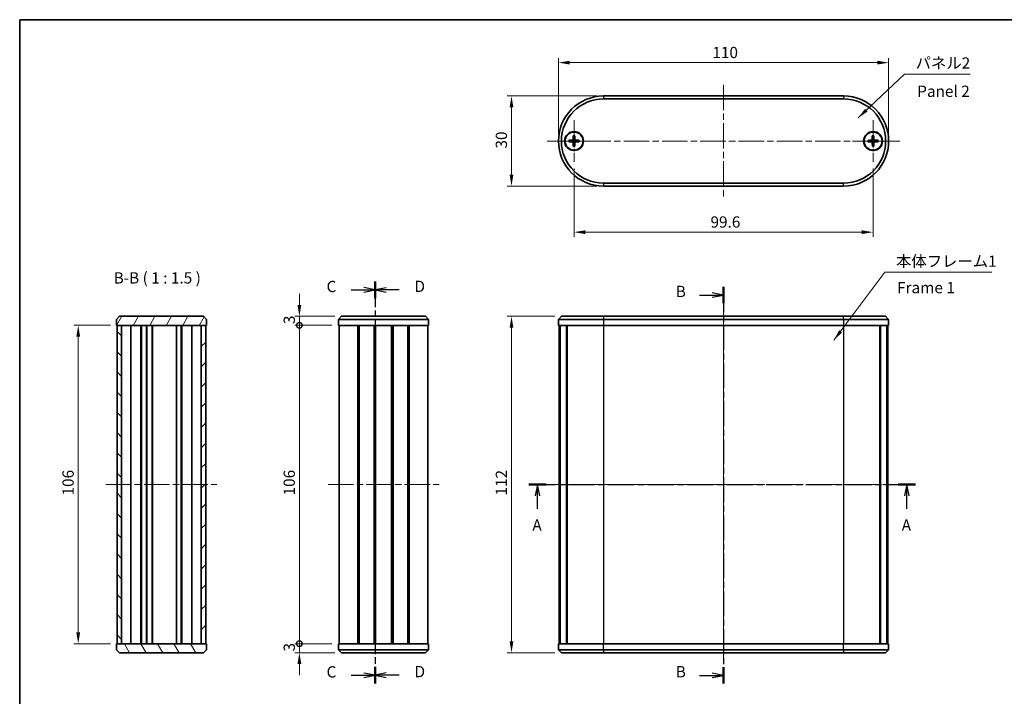
# Model space of a CAD drawing. Units: millimetres. Extents: x 0 to 2376, y 0 to 562.
# Drawn here: x 597 to 924, y 196 to 422 of the extents above; entities that cross this region are included whole.
import ezdxf

# ---------------------------------------------------------------- set-up
doc = ezdxf.new("R2010")
doc.units = ezdxf.units.MM
doc.header["$LTSCALE"] = 1.5
doc.linetypes.add('CHAIN', pattern=[0.3543, 0.2362, -0.0295, 0.0591, -0.0295])
doc.layers.get('Defpoints').update_dxf_attribs({"lineweight": 25})
for name, color, linetype, lineweight in [('Border (ISO)', 7, 'Continuous', 35), ('Center Mark (ISO)', 131, 'Continuous', 18), ('Centerline (ISO)', 131, 'Continuous', 18), ('Dimension (ISO)', 7, 'Continuous', 18), ('Hatch (ISO)', 1, 'Continuous', 18), ('Section Line (ISO)', 7, 'CHAIN', 25), ('Symbol (ISO)', 7, 'Continuous', 18), ('Visible (ISO)', 7, 'Continuous', 35), ('Visible Narrow (ISO)', 7, 'Continuous', 25)]:
    doc.layers.add(name, color=color, linetype=linetype, lineweight=lineweight)
doc.styles.add('Note Text (TK)', font='txt')
doc.dimstyles.new('Default - Method 1b (TK)', dxfattribs={"dimscale": 1.5, "dimtxt": 2.5, "dimasz": 2.5, "dimexe": 1, "dimexo": 1.5, "dimgap": 1, "dimtad": 1, "dimtoh": 1, "dimrnd": 1e-08, "dimdsep": 46, "dimtxsty": 'Note Text (TK)', "dimcen": 0.09, "dimdle": 5, "dimclrd": 100, "dimclre": 100, "dimclrt": 7, "dimadec": 1, "dimazin": 1, "dimtfac": 1, "dimtmove": 0, "dimatfit": 3, "dimfxl": 1, "dimtolj": 1, "dimlwd": -1, "dimlwe": -1, "dimarcsym": 0})
doc.dimstyles.new('Default - Method 1b (TK)$7', dxfattribs={"dimscale": 1.5, "dimtxt": 2.5, "dimasz": 2.5, "dimexe": 1, "dimexo": 1.5, "dimgap": 1, "dimtad": 1, "dimtoh": 1, "dimrnd": 1e-08, "dimdsep": 46, "dimtxsty": 'Note Text (TK)', "dimcen": 0.09, "dimdle": 5, "dimclrd": 100, "dimclre": 100, "dimclrt": 7, "dimadec": 1, "dimazin": 1, "dimtfac": 1, "dimtmove": 0, "dimatfit": 3, "dimfxl": 1, "dimtolj": 1, "dimlwd": -1, "dimlwe": -1, "dimarcsym": 0})

# ---------------------------------------------------------------- blocks, each defined once
blk = doc.blocks.new('図面枠 tk図枠')
at = {"layer": 'Border (ISO)'}
for q in [(405.5, 289), (14.5, 8)]:
    blk.add_line((14.5, 289), q, dxfattribs=at)
blk = doc.blocks.new('2dTransSection0')
at = {"layer": 'Section Line (ISO)', "linetype": 'CHAIN', "ltscale": 16.535343}
blk.add_line((127.56, 185.82), (213.44, 185.82), dxfattribs=at)
at = {"layer": 'Section Line (ISO)', "linetype": 'Continuous', "lineweight": 50}
for p, q in [((127.56, 185.82), (131.42, 185.82)), ((209.58, 185.82), (213.44, 185.82))]:
    blk.add_line(p, q, dxfattribs=at)
at = {"layer": 'Section Line (ISO)', "linetype": 'Continuous'}
for p, q in [((129.49, 185.82), (128.99, 183.32)), ((129.49, 183.32), (129.49, 185.82)), ((129.99, 183.32), (129.49, 185.82)), ((211.51, 185.82), (211.01, 183.32)), ((211.51, 183.32), (211.51, 185.82)), ((212.01, 183.32), (211.51, 185.82)), ((129.49, 180.46), (129.49, 183.32)), ((211.51, 180.46), (211.51, 183.32))]:
    blk.add_line(p, q, dxfattribs=at)
at = {"layer": 'Section Line (ISO)', "char_height": 2.5, "attachment_point": 7, "style": 'Note Text (TK)'}
for insert in [(128.35, 174.79), (210.37, 174.79)]:
    blk.add_mtext('A', dxfattribs=dict(at, insert=insert))
blk = doc.blocks.new('2dTransSection1')
at = {"layer": 'Section Line (ISO)', "linetype": 'CHAIN', "ltscale": 15.883336}
blk.add_line((170.81, 229.69), (170.81, 141.65), dxfattribs=at)
at = {"layer": 'Section Line (ISO)', "linetype": 'Continuous', "lineweight": 50}
for p, q in [((170.81, 229.69), (170.81, 226.06)), ((170.81, 145.28), (170.81, 141.65))]:
    blk.add_line(p, q, dxfattribs=at)
at = {"layer": 'Section Line (ISO)', "linetype": 'Continuous'}
for p, q in [((165.49, 227.88), (168.31, 227.88)), ((170.81, 227.88), (168.31, 228.38)), ((168.31, 227.88), (170.81, 227.88)), ((168.31, 227.38), (170.81, 227.88)), ((165.49, 143.46), (168.31, 143.46)), ((170.81, 143.46), (168.31, 143.96)), ((168.31, 143.46), (170.81, 143.46)), ((168.31, 142.96), (170.81, 143.46))]:
    blk.add_line(p, q, dxfattribs=at)
at = {"layer": 'Section Line (ISO)', "char_height": 2.5, "attachment_point": 7, "style": 'Note Text (TK)'}
for insert in [(160.19, 226.65), (160.19, 142.24)]:
    blk.add_mtext('B', dxfattribs=dict(at, insert=insert))
blk = doc.blocks.new('2dTransSection2')
at = {"layer": 'Section Line (ISO)', "linetype": 'CHAIN', "ltscale": 16.096272}
blk.add_line((93.41, 230.87), (93.41, 141.63), dxfattribs=at)
at = {"layer": 'Section Line (ISO)', "linetype": 'Continuous', "lineweight": 50}
for p, q in [((93.41, 230.87), (93.41, 227.17)), ((93.41, 145.33), (93.41, 141.63))]:
    blk.add_line(p, q, dxfattribs=at)
at = {"layer": 'Section Line (ISO)', "linetype": 'Continuous'}
for p, q in [((88.08, 229.02), (90.91, 229.02)), ((93.41, 229.02), (90.91, 229.52)), ((90.91, 229.02), (93.41, 229.02)), ((90.91, 228.52), (93.41, 229.02)), ((88.08, 143.48), (90.91, 143.48)), ((93.41, 143.48), (90.91, 143.98)), ((90.91, 143.48), (93.41, 143.48)), ((90.91, 142.98), (93.41, 143.48))]:
    blk.add_line(p, q, dxfattribs=at)
at = {"layer": 'Section Line (ISO)', "char_height": 2.5, "attachment_point": 7, "style": 'Note Text (TK)'}
for insert in [(82.65, 227.75), (82.65, 142.21)]:
    blk.add_mtext('C', dxfattribs=dict(at, insert=insert))
blk = doc.blocks.new('2dTransSection3')
at = {"layer": 'Section Line (ISO)', "linetype": 'CHAIN', "ltscale": 16.089687}
blk.add_line((93.41, 230.86), (93.41, 141.65), dxfattribs=at)
at = {"layer": 'Section Line (ISO)', "linetype": 'Continuous', "lineweight": 50}
for p, q in [((93.41, 230.86), (93.41, 227.16)), ((93.41, 145.35), (93.41, 141.65))]:
    blk.add_line(p, q, dxfattribs=at)
at = {"layer": 'Section Line (ISO)', "linetype": 'Continuous'}
for p, q in [((95.91, 229.51), (93.41, 229.01)), ((95.91, 229.01), (93.41, 229.01)), ((93.41, 229.01), (95.91, 228.51)), ((98.74, 229.01), (95.91, 229.01)), ((95.91, 144), (93.41, 143.5)), ((95.91, 143.5), (93.41, 143.5)), ((93.41, 143.5), (95.91, 143)), ((98.74, 143.5), (95.91, 143.5))]:
    blk.add_line(p, q, dxfattribs=at)
at = {"layer": 'Section Line (ISO)', "char_height": 2.5, "attachment_point": 7, "style": 'Note Text (TK)'}
for insert in [(102.18, 227.78), (102.18, 142.27)]:
    blk.add_mtext('D', dxfattribs=dict(at, insert=insert))
blk = doc.blocks.new('*D20')
at = {"layer": 'Defpoints', "color": 0}
for p in [(885.96, 407.2), (775.96, 381.1), (885.96, 381.1)]:
    blk.add_point(p, dxfattribs=at)
at = {"layer": 'Dimension (ISO)', "color": 100}
for p, q in [((775.96, 383.35), (775.96, 408.7)), ((779.71, 407.2), (882.21, 407.2)), ((885.96, 383.35), (885.96, 408.7))]:
    blk.add_line(p, q, dxfattribs=at)
for points in [[(779.71, 407.83), (779.71, 406.58), (775.96, 407.2)], [(882.21, 407.83), (882.21, 406.58), (885.96, 407.2)]]:
    blk.add_solid(points, dxfattribs=at)
at = {"layer": 'Dimension (ISO)', "color": 7, "insert": (827.25, 410.58), "char_height": 3.75, "attachment_point": 4, "style": 'Note Text (TK)'}
blk.add_mtext('\\A1;110', dxfattribs=at)
blk = doc.blocks.new('*D21')
at = {"layer": 'Defpoints', "color": 0}
for p in [(781.16, 374.2), (880.76, 374.2), (880.76, 350.76)]:
    blk.add_point(p, dxfattribs=at)
at = {"layer": 'Dimension (ISO)', "color": 100}
for p, q in [((781.16, 371.95), (781.16, 349.26)), ((880.76, 371.95), (880.76, 349.26)), ((784.91, 350.76), (877.01, 350.76))]:
    blk.add_line(p, q, dxfattribs=at)
for points in [[(784.91, 351.39), (784.91, 350.14), (781.16, 350.76)], [(877.01, 351.39), (877.01, 350.14), (880.76, 350.76)]]:
    blk.add_solid(points, dxfattribs=at)
at = {"layer": 'Dimension (ISO)', "color": 7, "insert": (826.61, 354.14), "char_height": 3.75, "attachment_point": 4, "style": 'Note Text (TK)'}
blk.add_mtext('\\A1;99.6', dxfattribs=at)
blk = doc.blocks.new('*D22')
at = {"layer": 'Defpoints', "color": 0}
for p in [(790.96, 396.1), (760.33, 366.1), (790.96, 366.1)]:
    blk.add_point(p, dxfattribs=at)
at = {"layer": 'Dimension (ISO)', "color": 100}
for p, q in [((788.71, 396.1), (758.83, 396.1)), ((760.33, 392.35), (760.33, 369.85)), ((788.71, 366.1), (758.83, 366.1))]:
    blk.add_line(p, q, dxfattribs=at)
for points in [[(759.7, 392.35), (760.95, 392.35), (760.33, 396.1)], [(759.7, 369.85), (760.95, 369.85), (760.33, 366.1)]]:
    blk.add_solid(points, dxfattribs=at)
at = {"layer": 'Dimension (ISO)', "color": 7, "insert": (756.95, 378.6), "char_height": 3.75, "attachment_point": 4, "rotation": 90, "style": 'Note Text (TK)'}
blk.add_mtext('\\A1;30', dxfattribs=at)
blk = doc.blocks.new('*D23')
at = {"layer": 'Defpoints', "color": 0}
for p in [(776.96, 322.74), (760.33, 210.74), (776.96, 210.74)]:
    blk.add_point(p, dxfattribs=at)
at = {"layer": 'Dimension (ISO)', "color": 100}
for p, q in [((774.71, 322.74), (758.83, 322.74)), ((760.33, 318.99), (760.33, 214.49)), ((774.71, 210.74), (758.83, 210.74))]:
    blk.add_line(p, q, dxfattribs=at)
for points in [[(759.7, 318.99), (760.95, 318.99), (760.33, 322.74)], [(759.7, 214.49), (760.95, 214.49), (760.33, 210.74)]]:
    blk.add_solid(points, dxfattribs=at)
at = {"layer": 'Dimension (ISO)', "color": 7, "insert": (756.95, 263.07), "char_height": 3.75, "attachment_point": 4, "rotation": 90, "style": 'Note Text (TK)'}
blk.add_mtext('\\A1;112', dxfattribs=at)
blk = doc.blocks.new('*D27')
at = {"layer": 'Defpoints', "color": 0}
for p in [(628.96, 319.74), (615.99, 213.74), (628.96, 213.74)]:
    blk.add_point(p, dxfattribs=at)
at = {"layer": 'Dimension (ISO)', "color": 100}
for p, q in [((626.71, 319.74), (614.49, 319.74)), ((615.99, 315.99), (615.99, 217.49)), ((626.71, 213.74), (614.49, 213.74))]:
    blk.add_line(p, q, dxfattribs=at)
for points in [[(615.37, 315.99), (616.62, 315.99), (615.99, 319.74)], [(615.37, 217.49), (616.62, 217.49), (615.99, 213.74)]]:
    blk.add_solid(points, dxfattribs=at)
at = {"layer": 'Dimension (ISO)', "color": 7, "insert": (612.62, 263.08), "char_height": 3.75, "attachment_point": 4, "rotation": 90, "style": 'Note Text (TK)'}
blk.add_mtext('\\A1;106', dxfattribs=at)
blk = doc.blocks.new('_DotSmall')
at = {"color": 0, "linetype": 'ByBlock', "const_width": 0.5}
blk.add_lwpolyline([(-0.0625, 0, 1), (0.0625, 0, 1)], format="xyb", close=True, dxfattribs=at)
blk = doc.blocks.new('*D28')
at = {"layer": 'Defpoints', "color": 0}
for p in [(689.67, 322.74), (703.71, 322.74), (702.71, 319.74)]:
    blk.add_point(p, dxfattribs=at)
at = {"layer": 'Dimension (ISO)', "color": 100}
for p, q in [((689.67, 326.49), (689.67, 330.24)), ((701.46, 322.74), (688.17, 322.74)), ((689.67, 319.74), (689.67, 322.74)), ((700.46, 319.74), (688.17, 319.74)), ((689.67, 319.74), (689.67, 315.99))]:
    blk.add_line(p, q, dxfattribs=at)
blk.add_solid([(689.04, 326.49), (690.29, 326.49), (689.67, 322.74)], dxfattribs=at)
at = {"layer": 'Dimension (ISO)', "color": 100, "xscale": 3.75, "yscale": 3.75, "zscale": 3.75, "rotation": 90}
blk.add_blockref('_DotSmall', (689.67, 319.74), dxfattribs=at)
at = {"layer": 'Dimension (ISO)', "color": 7, "insert": (686.29, 320.15), "char_height": 3.75, "attachment_point": 4, "rotation": 90, "style": 'Note Text (TK)'}
blk.add_mtext('\\A1;3', dxfattribs=at)
blk = doc.blocks.new('*D29')
at = {"layer": 'Defpoints', "color": 0}
for p in [(689.67, 319.74), (702.71, 319.74), (702.71, 213.74)]:
    blk.add_point(p, dxfattribs=at)
at = {"layer": 'Dimension (ISO)', "color": 100}
for p, q in [((700.46, 319.74), (688.17, 319.74)), ((689.67, 213.74), (689.67, 319.74)), ((700.46, 213.74), (688.17, 213.74))]:
    blk.add_line(p, q, dxfattribs=at)
at = {"layer": 'Dimension (ISO)', "color": 100, "xscale": 3.75, "yscale": 3.75, "zscale": 3.75}
for p, rotation in [((689.67, 319.74), 90), ((689.67, 213.74), 270)]:
    blk.add_blockref('_DotSmall', p, dxfattribs=dict(at, rotation=rotation))
at = {"layer": 'Dimension (ISO)', "color": 7, "insert": (686.29, 263.1), "char_height": 3.75, "attachment_point": 4, "rotation": 90, "style": 'Note Text (TK)'}
blk.add_mtext('\\A1;106', dxfattribs=at)
blk = doc.blocks.new('*D30')
at = {"layer": 'Defpoints', "color": 0}
for p in [(689.67, 213.74), (702.71, 213.74), (703.71, 210.74)]:
    blk.add_point(p, dxfattribs=at)
at = {"layer": 'Dimension (ISO)', "color": 100}
for p, q in [((689.67, 213.74), (689.67, 217.49)), ((700.46, 213.74), (688.17, 213.74)), ((689.67, 210.74), (689.67, 213.74)), ((701.46, 210.74), (688.17, 210.74)), ((689.67, 206.99), (689.67, 203.24))]:
    blk.add_line(p, q, dxfattribs=at)
blk.add_solid([(689.04, 206.99), (690.29, 206.99), (689.67, 210.74)], dxfattribs=at)
at = {"layer": 'Dimension (ISO)', "color": 100, "xscale": 3.75, "yscale": 3.75, "zscale": 3.75, "rotation": 270}
blk.add_blockref('_DotSmall', (689.67, 213.74), dxfattribs=at)
at = {"layer": 'Dimension (ISO)', "color": 7, "insert": (686.29, 211.15), "char_height": 3.75, "attachment_point": 4, "rotation": 90, "style": 'Note Text (TK)'}
blk.add_mtext('\\A1;3', dxfattribs=at)

msp = doc.modelspace()

# ---------------------------------------------------------------- hatches: boundary and pattern name
at = {"layer": 'Hatch (ISO)'}
h = msp.add_hatch(dxfattribs=at)
h.set_pattern_fill('ANSI31', color=256, scale=38.1, angle=14.999978, style=0)
h.set_pattern_definition([(60, (574.75, -12), (-4.124445, 2.38125), [])])
h.paths.add_polyline_path([(629.707, 322.7358), (628.707, 321.7358), (628.707, 319.7358), (628.957, 319.7358), (630.457, 319.7358), (656.957, 319.7358), (658.457, 319.7358), (658.707, 319.7358), (658.707, 321.7358), (657.707, 322.7358)])
h = msp.add_hatch(dxfattribs=at)
h.set_pattern_fill('ANSI31', color=256, scale=38.1, angle=90.00021, style=0)
h.set_pattern_definition([(135.0002, (574.75, -12), (-3.367584, -3.36761), [])])
h.paths.add_polyline_path([(628.957, 319.7358), (628.957, 213.7358), (630.457, 213.7358), (630.457, 319.7358)])
h = msp.add_hatch(dxfattribs=at)
h.set_pattern_fill('ANSI31', color=256, scale=38.1, style=0)
h.set_pattern_definition([(45, (574.75, -12), (-3.367596, 3.367596), [])])
h.paths.add_polyline_path([(658.457, 213.7358), (658.457, 319.7358), (656.957, 319.7358), (656.957, 213.7358)])
h = msp.add_hatch(dxfattribs=at)
h.set_pattern_fill('ANSI31', color=256, scale=38.1, angle=75.000175, style=0)
h.set_pattern_definition([(120.0002, (574.75, -12), (-4.12444, -2.38126), [])])
h.paths.add_polyline_path([(657.707, 210.7358), (658.707, 211.7358), (658.707, 213.7358), (658.457, 213.7358), (656.957, 213.7358), (630.457, 213.7358), (628.957, 213.7358), (628.707, 213.7358), (628.707, 211.7358), (629.707, 210.7358)])

# ---------------------------------------------------------------- linework, layer by layer
at = {"layer": 'Center Mark (ISO)', "linetype": 'CHAIN', "ltscale": 10.223008}
for p, q in [((781.1589, 387.9975), (781.1589, 374.1975)), ((880.7589, 387.9975), (880.7589, 374.1975)), ((788.0589, 381.0975), (774.2589, 381.0975)), ((887.6589, 381.0975), (873.8589, 381.0975))]:
    msp.add_line(p, q, dxfattribs=at)
at = {"layer": 'Centerline (ISO)', "linetype": 'CHAIN', "ltscale": 23.990969}
for p, q in [((830.9589, 399.8475), (830.9589, 362.3475)), ((772.2089, 381.0975), (889.7089, 381.0975)), ((830.9589, 326.4858), (830.9589, 206.9858)), ((625.207, 266.7358), (662.207, 266.7358)), ((699.2135, 266.7358), (736.2135, 266.7358)), ((772.4589, 266.7358), (889.4589, 266.7358))]:
    msp.add_line(p, q, dxfattribs=at)
at = {"layer": 'Visible (ISO)'}
for p, q in [((870.9589, 396.0975), (790.9589, 396.0975)), ((790.9589, 395.0975), (870.9589, 395.0975)), ((779.4661, 381.3352), (780.6555, 381.3806)), ((779.4661, 380.8598), (780.6555, 380.8145)), ((780.9212, 382.7903), (780.8759, 381.6009)), ((780.9212, 379.4047), (780.8759, 380.5941)), ((781.3966, 382.7903), (781.4419, 381.6009)), ((781.3966, 379.4047), (781.4419, 380.5941)), ((782.8517, 381.3352), (781.6623, 381.3806)), ((782.8517, 380.8598), (781.6623, 380.8145)), ((879.0653, 381.3293), (880.2545, 381.3788)), ((879.0669, 380.8539), (880.2565, 380.8127)), ((880.5153, 382.7895), (880.4741, 381.5999)), ((880.5271, 379.4039), (880.4776, 380.5931)), ((880.9907, 382.7911), (881.0402, 381.6019)), ((881.0025, 379.4056), (881.0437, 380.5951)), ((882.4509, 381.3411), (881.2613, 381.3823)), ((882.4525, 380.8657), (881.2633, 380.8162)), ((870.9589, 367.0975), (790.9589, 367.0975)), ((790.9589, 366.0975), (870.9589, 366.0975)), ((629.707, 322.7358), (628.707, 321.7358)), ((628.707, 321.7358), (628.707, 319.7358)), ((657.707, 322.7358), (629.707, 322.7358)), ((658.707, 321.7358), (657.707, 322.7358)), ((658.707, 319.7358), (658.707, 321.7358)), ((702.7135, 321.7358), (703.7135, 322.7358)), ((732.7135, 321.7358), (702.7135, 321.7358)), ((702.7135, 321.7358), (702.7135, 319.7358)), ((703.7135, 322.7358), (731.7135, 322.7358)), ((731.7135, 322.7358), (732.7135, 321.7358)), ((732.7135, 321.7358), (732.7135, 319.7358)), ((776.9589, 322.7358), (775.9589, 321.7358)), ((790.9589, 321.7358), (775.9589, 321.7358)), ((775.9589, 321.7358), (775.9589, 319.7358)), ((776.9589, 322.7358), (790.9589, 322.7358)), ((870.9589, 322.7358), (790.9589, 322.7358)), ((790.9589, 321.7358), (870.9589, 321.7358)), ((870.9589, 322.7358), (884.9589, 322.7358)), ((885.9589, 321.7358), (870.9589, 321.7358)), ((884.9589, 322.7358), (885.9589, 321.7358)), ((885.9589, 321.7358), (885.9589, 319.7358)), ((628.707, 319.7358), (658.707, 319.7358)), ((628.957, 319.7358), (628.957, 213.7358)), ((630.457, 319.7358), (628.957, 319.7358)), ((630.457, 213.7358), (630.457, 319.7358)), ((633.5427, 319.7358), (633.5427, 213.7358)), ((636.907, 319.7358), (636.907, 213.7358)), ((637.107, 319.7358), (637.107, 213.7358)), ((638.707, 319.7358), (638.707, 213.7358)), ((638.907, 319.7358), (638.907, 213.7358)), ((640.657, 319.7358), (640.657, 213.7358)), ((640.757, 319.7358), (640.757, 213.7358)), ((648.707, 319.7358), (648.707, 213.7358)), ((650.307, 319.7358), (650.307, 213.7358)), ((650.507, 319.7358), (650.507, 213.7358)), ((653.8713, 319.7358), (653.8713, 213.7358)), ((658.457, 319.7358), (656.957, 319.7358)), ((656.957, 319.7358), (656.957, 213.7358)), ((658.457, 213.7358), (658.457, 319.7358)), ((732.7135, 319.7358), (702.7135, 319.7358)), ((702.9635, 319.7358), (702.9635, 213.7358)), ((709.1904, 319.7358), (709.1904, 213.7358)), ((709.535, 319.7358), (709.535, 213.7358)), ((709.5998, 319.7358), (709.5998, 213.7358)), ((714.5717, 319.7358), (714.5717, 213.7358)), ((714.8635, 319.7358), (714.8635, 213.7358)), ((714.8635, 319.7358), (714.8635, 213.7358)), ((715.0578, 319.7358), (715.0578, 213.7358)), ((720.3691, 319.7358), (720.3691, 213.7358)), ((720.5635, 319.7358), (720.5635, 213.7358)), ((720.8553, 319.7358), (720.8553, 213.7358)), ((725.8271, 319.7358), (725.8271, 213.7358)), ((725.892, 319.7358), (725.892, 213.7358)), ((726.2366, 319.7358), (726.2366, 213.7358)), ((732.4635, 319.7358), (732.4635, 213.7358)), ((790.9589, 319.7358), (775.9589, 319.7358)), ((776.2089, 319.7358), (776.2089, 213.7358)), ((776.4499, 319.7358), (776.4499, 213.7358)), ((776.5474, 319.7358), (776.5474, 213.7358)), ((778.641, 319.7358), (778.641, 213.7358)), ((778.9206, 319.7358), (778.9206, 213.7358)), ((790.9589, 319.7358), (870.9589, 319.7358)), ((885.9589, 319.7358), (870.9589, 319.7358)), ((882.9972, 319.7358), (882.9972, 213.7358)), ((883.2768, 319.7358), (883.2768, 213.7358)), ((885.3704, 319.7358), (885.3704, 213.7358)), ((885.4679, 319.7358), (885.4679, 213.7358)), ((885.7089, 319.7358), (885.7089, 213.7358)), ((658.707, 213.7358), (628.707, 213.7358)), ((628.707, 213.7358), (628.707, 211.7358)), ((628.957, 213.7358), (630.457, 213.7358)), ((656.957, 213.7358), (658.457, 213.7358)), ((658.707, 211.7358), (658.707, 213.7358)), ((702.7135, 211.7358), (702.7135, 213.7358)), ((702.7135, 213.7358), (732.7135, 213.7358)), ((732.7135, 211.7358), (732.7135, 213.7358)), ((775.9589, 213.7358), (790.9589, 213.7358)), ((775.9589, 211.7358), (775.9589, 213.7358)), ((870.9589, 213.7358), (790.9589, 213.7358)), ((870.9589, 213.7358), (885.9589, 213.7358)), ((885.9589, 211.7358), (885.9589, 213.7358)), ((628.707, 211.7358), (629.707, 210.7358)), ((629.707, 210.7358), (657.707, 210.7358)), ((657.707, 210.7358), (658.707, 211.7358)), ((703.7135, 210.7358), (702.7135, 211.7358)), ((702.7135, 211.7358), (732.7135, 211.7358)), ((731.7135, 210.7358), (703.7135, 210.7358)), ((732.7135, 211.7358), (731.7135, 210.7358)), ((775.9589, 211.7358), (790.9589, 211.7358)), ((776.9589, 210.7358), (775.9589, 211.7358)), ((790.9589, 210.7358), (776.9589, 210.7358)), ((870.9589, 211.7358), (790.9589, 211.7358)), ((790.9589, 210.7358), (870.9589, 210.7358)), ((870.9589, 211.7358), (885.9589, 211.7358)), ((884.9589, 210.7358), (870.9589, 210.7358)), ((884.9589, 210.7358), (885.9589, 211.7358))]:
    msp.add_line(p, q, dxfattribs=at)
for centre, radius in [((781.1589, 381.0975), 3.15), ((781.1589, 381.0975), 3), ((880.7589, 381.0975), 3.15), ((880.7589, 381.0975), 3)]:
    msp.add_circle(centre, radius, dxfattribs=at)
for centre, radius, start, end in [((790.9589, 381.0975), 15, 90, 270), ((790.9589, 381.0975), 14, 90, 270), ((870.9589, 381.0975), 15, 270, 90), ((870.9589, 381.0975), 14, 270, 90), ((781.1589, 381.0975), 0.8205, 162.750747, 197.249009), ((780.6468, 381.6096), 0.2292, 272.183003, 357.816753), ((780.6468, 380.5854), 0.2292, 2.183003, 87.816753), ((781.1589, 381.0975), 0.8205, 72.750747, 107.249009), ((781.671, 381.6096), 0.2292, 182.183003, 267.816753), ((781.671, 380.5854), 0.2292, 92.183003, 177.816753), ((781.1589, 381.0975), 0.8205, 342.750747, 17.249009), ((880.7589, 381.0975), 0.8205, 162.950731, 197.448994), ((880.245, 381.6078), 0.2292, 272.382987, 358.016738), ((880.2486, 380.5836), 0.2292, 2.382987, 88.016738), ((880.7589, 381.0975), 0.8205, 72.950731, 107.448994), ((881.2692, 381.6114), 0.2292, 182.382987, 268.016738), ((881.2728, 380.5872), 0.2292, 92.382987, 178.016738), ((880.7589, 381.0975), 0.8205, 342.950731, 17.448994), ((781.1589, 381.0975), 0.8205, 252.750747, 287.249009), ((880.7589, 381.0975), 0.8205, 252.950731, 287.448994)]:
    msp.add_arc(centre, radius, start, end, dxfattribs=at)
for points, knots in [([(779.4661, 381.3352), (779.4782, 381.3357), (779.4924, 381.3362), (779.5147, 381.3369), (779.5267, 381.3372), (779.542, 381.3375), (779.5487, 381.3376), (779.5533, 381.3376)], [0.0143401117, 0.0143401117, 0.0143401117, 0.0143401117, 0.0179703845, 0.0179703845, 0.0215677865, 0.0215677865, 0.0244544399, 0.0244544399, 0.0244544399, 0.0244544399]), ([(779.5533, 380.8574), (779.5487, 380.8574), (779.542, 380.8575), (779.5267, 380.8579), (779.5147, 380.8582), (779.4924, 380.8589), (779.4782, 380.8594), (779.4661, 380.8598)], [0.0328702525, 0.0328702525, 0.0328702525, 0.0328702525, 0.0357569059, 0.0357569059, 0.0393543079, 0.0393543079, 0.0429845807, 0.0429845807, 0.0429845807, 0.0429845807]), ([(780.9073, 381.5997), (780.9068, 381.584), (780.9049, 381.5685), (780.8971, 381.5316), (780.8888, 381.5077), (780.8648, 381.4629), (780.849, 381.4419), (780.8145, 381.4074), (780.7935, 381.3917), (780.7487, 381.3676), (780.7249, 381.3593), (780.6879, 381.3515), (780.6724, 381.3496), (780.6567, 381.3491)], [-0.0513524793, -0.0513524793, -0.0513524793, -0.0513524793, -0.0464684379, -0.0464684379, -0.0391569446, -0.0391569446, -0.0318454513, -0.0318454513, -0.0245339581, -0.0245339581, -0.0172224648, -0.0172224648, -0.0123384234, -0.0123384234, -0.0123384234, -0.0123384234]), ([(780.6567, 380.8459), (780.6724, 380.8454), (780.6879, 380.8435), (780.7248, 380.8357), (780.7487, 380.8274), (780.7935, 380.8034), (780.8145, 380.7876), (780.849, 380.7531), (780.8648, 380.7322), (780.8888, 380.6873), (780.8971, 380.6635), (780.9049, 380.6265), (780.9068, 380.611), (780.9073, 380.5953)], [-0.0513524793, -0.0513524793, -0.0513524793, -0.0513524793, -0.0464684379, -0.0464684379, -0.0391569446, -0.0391569446, -0.0318454513, -0.0318454513, -0.0245339581, -0.0245339581, -0.0172224648, -0.0172224648, -0.0123384234, -0.0123384234, -0.0123384234, -0.0123384234]), ([(780.9188, 382.7032), (780.9188, 382.7077), (780.9189, 382.7144), (780.9192, 382.7297), (780.9196, 382.7417), (780.9203, 382.764), (780.9207, 382.7782), (780.9212, 382.7903)], [0.0328702525, 0.0328702525, 0.0328702525, 0.0328702525, 0.0357569059, 0.0357569059, 0.0393543079, 0.0393543079, 0.0429845807, 0.0429845807, 0.0429845807, 0.0429845807]), ([(781.3966, 382.7903), (781.3971, 382.7782), (781.3976, 382.764), (781.3983, 382.7417), (781.3986, 382.7297), (781.3989, 382.7144), (781.399, 382.7077), (781.399, 382.7032)], [0.0143401117, 0.0143401117, 0.0143401117, 0.0143401117, 0.0179703845, 0.0179703845, 0.0215677865, 0.0215677865, 0.0244544399, 0.0244544399, 0.0244544399, 0.0244544399]), ([(781.6611, 381.3491), (781.6454, 381.3496), (781.6299, 381.3515), (781.593, 381.3593), (781.5691, 381.3676), (781.5243, 381.3917), (781.5033, 381.4074), (781.4688, 381.4419), (781.453, 381.4629), (781.429, 381.5077), (781.4207, 381.5316), (781.4129, 381.5685), (781.411, 381.584), (781.4105, 381.5997)], [-0.0513524793, -0.0513524793, -0.0513524793, -0.0513524793, -0.0464684379, -0.0464684379, -0.0391569446, -0.0391569446, -0.0318454513, -0.0318454513, -0.0245339581, -0.0245339581, -0.0172224648, -0.0172224648, -0.0123384234, -0.0123384234, -0.0123384234, -0.0123384234]), ([(781.4105, 380.5953), (781.411, 380.611), (781.4129, 380.6265), (781.4207, 380.6635), (781.429, 380.6873), (781.453, 380.7322), (781.4688, 380.7531), (781.5033, 380.7876), (781.5243, 380.8034), (781.5691, 380.8274), (781.593, 380.8357), (781.6299, 380.8435), (781.6454, 380.8454), (781.6611, 380.8459)], [-0.0513524793, -0.0513524793, -0.0513524793, -0.0513524793, -0.0464684379, -0.0464684379, -0.0391569446, -0.0391569446, -0.0318454513, -0.0318454513, -0.0245339581, -0.0245339581, -0.0172224648, -0.0172224648, -0.0123384234, -0.0123384234, -0.0123384234, -0.0123384234]), ([(782.7645, 381.3376), (782.7691, 381.3376), (782.7758, 381.3375), (782.7911, 381.3372), (782.8031, 381.3369), (782.8254, 381.3362), (782.8396, 381.3357), (782.8517, 381.3352)], [0.0328702525, 0.0328702525, 0.0328702525, 0.0328702525, 0.0357569059, 0.0357569059, 0.0393543079, 0.0393543079, 0.0429845807, 0.0429845807, 0.0429845807, 0.0429845807]), ([(782.8517, 380.8598), (782.8396, 380.8593), (782.8254, 380.8589), (782.8031, 380.8582), (782.7911, 380.8578), (782.7758, 380.8575), (782.7691, 380.8574), (782.7645, 380.8574)], [0.0143401117, 0.0143401117, 0.0143401117, 0.0143401117, 0.0179703845, 0.0179703845, 0.0215677865, 0.0215677865, 0.0244544399, 0.0244544399, 0.0244544399, 0.0244544399]), ([(879.0653, 381.3293), (879.0774, 381.3298), (879.0916, 381.3304), (879.1139, 381.3311), (879.1259, 381.3315), (879.1412, 381.3319), (879.1479, 381.332), (879.1524, 381.332)], [0.0143401117, 0.0143401117, 0.0143401117, 0.0143401117, 0.0179703845, 0.0179703845, 0.0215677865, 0.0215677865, 0.0244544399, 0.0244544399, 0.0244544399, 0.0244544399]), ([(879.1541, 380.8518), (879.1495, 380.8518), (879.1429, 380.8519), (879.1276, 380.8522), (879.1156, 380.8524), (879.0933, 380.853), (879.079, 380.8535), (879.0669, 380.8539)], [0.0328702525, 0.0328702525, 0.0328702525, 0.0328702525, 0.0357569059, 0.0357569059, 0.0393543079, 0.0393543079, 0.0429845807, 0.0429845807, 0.0429845807, 0.0429845807]), ([(880.5055, 381.5988), (880.5051, 381.5831), (880.5033, 381.5676), (880.4956, 381.5307), (880.4874, 381.5068), (880.4635, 381.4618), (880.4478, 381.4408), (880.4135, 381.4062), (880.3925, 381.3904), (880.3478, 381.3662), (880.3239, 381.3578), (880.287, 381.3499), (880.2715, 381.3479), (880.2558, 381.3474)], [-0.0513524793, -0.0513524793, -0.0513524793, -0.0513524793, -0.0464684379, -0.0464684379, -0.0391569446, -0.0391569446, -0.0318454513, -0.0318454513, -0.0245339581, -0.0245339581, -0.0172224648, -0.0172224648, -0.0123384234, -0.0123384234, -0.0123384234, -0.0123384234]), ([(880.2576, 380.8441), (880.2733, 380.8437), (880.2888, 380.8419), (880.3258, 380.8342), (880.3497, 380.826), (880.3946, 380.8021), (880.4156, 380.7864), (880.4502, 380.7521), (880.466, 380.7311), (880.4902, 380.6864), (880.4986, 380.6625), (880.5065, 380.6256), (880.5085, 380.6101), (880.509, 380.5945)], [-0.0513524793, -0.0513524793, -0.0513524793, -0.0513524793, -0.0464684379, -0.0464684379, -0.0391569446, -0.0391569446, -0.0318454513, -0.0318454513, -0.0245339581, -0.0245339581, -0.0172224648, -0.0172224648, -0.0123384234, -0.0123384234, -0.0123384234, -0.0123384234]), ([(880.5132, 382.7023), (880.5132, 382.7069), (880.5133, 382.7135), (880.5135, 382.7289), (880.5138, 382.7409), (880.5144, 382.7631), (880.5149, 382.7774), (880.5153, 382.7895)], [0.0328702525, 0.0328702525, 0.0328702525, 0.0328702525, 0.0357569059, 0.0357569059, 0.0393543079, 0.0393543079, 0.0429845807, 0.0429845807, 0.0429845807, 0.0429845807]), ([(880.9907, 382.7911), (880.9912, 382.779), (880.9917, 382.7648), (880.9925, 382.7425), (880.9929, 382.7305), (880.9932, 382.7152), (880.9934, 382.7086), (880.9934, 382.704)], [0.0143401117, 0.0143401117, 0.0143401117, 0.0143401117, 0.0179703845, 0.0179703845, 0.0215677865, 0.0215677865, 0.0244544399, 0.0244544399, 0.0244544399, 0.0244544399]), ([(881.2602, 381.3509), (881.2445, 381.3513), (881.229, 381.3532), (881.192, 381.3609), (881.1682, 381.3691), (881.1232, 381.3929), (881.1022, 381.4086), (881.0676, 381.443), (881.0518, 381.4639), (881.0276, 381.5087), (881.0192, 381.5325), (881.0113, 381.5694), (881.0093, 381.5849), (881.0088, 381.6006)], [-0.0513524793, -0.0513524793, -0.0513524793, -0.0513524793, -0.0464684379, -0.0464684379, -0.0391569446, -0.0391569446, -0.0318454513, -0.0318454513, -0.0245339581, -0.0245339581, -0.0172224648, -0.0172224648, -0.0123384234, -0.0123384234, -0.0123384234, -0.0123384234]), ([(881.0123, 380.5962), (881.0127, 380.6119), (881.0145, 380.6274), (881.0223, 380.6644), (881.0304, 380.6883), (881.0543, 380.7332), (881.07, 380.7542), (881.1044, 380.7888), (881.1253, 380.8046), (881.17, 380.8288), (881.1939, 380.8372), (881.2308, 380.8452), (881.2463, 380.8471), (881.262, 380.8476)], [-0.0513524793, -0.0513524793, -0.0513524793, -0.0513524793, -0.0464684379, -0.0464684379, -0.0391569446, -0.0391569446, -0.0318454513, -0.0318454513, -0.0245339581, -0.0245339581, -0.0172224648, -0.0172224648, -0.0123384234, -0.0123384234, -0.0123384234, -0.0123384234]), ([(882.3637, 381.3432), (882.3683, 381.3432), (882.3749, 381.3431), (882.3903, 381.3429), (882.4023, 381.3426), (882.4245, 381.342), (882.4388, 381.3415), (882.4509, 381.3411)], [0.0328702525, 0.0328702525, 0.0328702525, 0.0328702525, 0.0357569059, 0.0357569059, 0.0393543079, 0.0393543079, 0.0429845807, 0.0429845807, 0.0429845807, 0.0429845807]), ([(882.4525, 380.8657), (882.4404, 380.8652), (882.4262, 380.8647), (882.4039, 380.8639), (882.3919, 380.8635), (882.3766, 380.8632), (882.3699, 380.8631), (882.3654, 380.863)], [0.0143401117, 0.0143401117, 0.0143401117, 0.0143401117, 0.0179703845, 0.0179703845, 0.0215677865, 0.0215677865, 0.0244544399, 0.0244544399, 0.0244544399, 0.0244544399]), ([(780.9212, 379.4047), (780.9207, 379.4168), (780.9202, 379.431), (780.9196, 379.4533), (780.9192, 379.4653), (780.9189, 379.4807), (780.9188, 379.4873), (780.9188, 379.4919)], [0.0143401117, 0.0143401117, 0.0143401117, 0.0143401117, 0.0179703845, 0.0179703845, 0.0215677865, 0.0215677865, 0.0244544399, 0.0244544399, 0.0244544399, 0.0244544399]), ([(781.399, 379.4919), (781.399, 379.4873), (781.3989, 379.4807), (781.3986, 379.4653), (781.3982, 379.4533), (781.3976, 379.431), (781.3971, 379.4168), (781.3966, 379.4047)], [0.0328702525, 0.0328702525, 0.0328702525, 0.0328702525, 0.0357569059, 0.0357569059, 0.0393543079, 0.0393543079, 0.0429845807, 0.0429845807, 0.0429845807, 0.0429845807]), ([(880.5271, 379.4039), (880.5266, 379.416), (880.5261, 379.4302), (880.5253, 379.4525), (880.5249, 379.4645), (880.5246, 379.4798), (880.5244, 379.4865), (880.5244, 379.491)], [0.0143401117, 0.0143401117, 0.0143401117, 0.0143401117, 0.0179703845, 0.0179703845, 0.0215677865, 0.0215677865, 0.0244544399, 0.0244544399, 0.0244544399, 0.0244544399]), ([(881.0046, 379.4927), (881.0046, 379.4881), (881.0045, 379.4815), (881.0043, 379.4662), (881.004, 379.4542), (881.0034, 379.4319), (881.0029, 379.4176), (881.0025, 379.4056)], [0.0328702525, 0.0328702525, 0.0328702525, 0.0328702525, 0.0357569059, 0.0357569059, 0.0393543079, 0.0393543079, 0.0429845807, 0.0429845807, 0.0429845807, 0.0429845807])]:
    msp.add_open_spline(points, degree=3, knots=knots, dxfattribs=at)
for points, weights in [([(780.3753, 381.3408), (780.1003, 381.3395), (779.5533, 381.3376)], [1, 1.06436427035, 1.0028781703]), ([(779.5533, 380.8574), (780.1003, 380.8555), (780.3753, 380.8542)], [1.0028781703, 1.06436427035, 1]), ([(780.6567, 381.3491), (780.5425, 381.3457), (780.3753, 381.3408)], [1.31383827989, 1.17095272194, 1]), ([(780.3753, 380.8542), (780.5425, 380.8493), (780.6567, 380.8459)], [1, 1.17095272194, 1.31383827989]), ([(780.9156, 381.8811), (780.9107, 381.714), (780.9073, 381.5997)], [1, 1.17095272194, 1.31383827989]), ([(780.9073, 380.5953), (780.9107, 380.4811), (780.9156, 380.3139)], [1.31383827989, 1.17095272194, 1]), ([(780.9188, 382.7032), (780.9169, 382.1561), (780.9156, 381.8811)], [1.0028781703, 1.06436427035, 1]), ([(781.4022, 381.8811), (781.4009, 382.1561), (781.399, 382.7032)], [1, 1.06436427035, 1.0028781703]), ([(781.4105, 381.5997), (781.4071, 381.714), (781.4022, 381.8811)], [1.31383827989, 1.17095272194, 1]), ([(781.4022, 380.3139), (781.4071, 380.4811), (781.4105, 380.5953)], [1, 1.17095272194, 1.31383827989]), ([(781.9425, 381.3408), (781.7754, 381.3457), (781.6611, 381.3491)], [1, 1.17095272194, 1.31383827989]), ([(781.6611, 380.8459), (781.7753, 380.8493), (781.9425, 380.8542)], [1.31383827989, 1.17095272194, 1]), ([(782.7645, 381.3376), (782.2175, 381.3395), (781.9425, 381.3408)], [1.0028781703, 1.06436427035, 1]), ([(781.9425, 380.8542), (782.2175, 380.8555), (782.7645, 380.8574)], [1, 1.06436427035, 1.0028781703]), ([(879.9745, 381.3381), (879.6995, 381.3358), (879.1524, 381.332)], [1, 1.06436427035, 1.0028781703]), ([(879.1541, 380.8518), (879.7011, 380.8518), (879.9762, 380.8515)], [1.0028781703, 1.06436427035, 1]), ([(880.2558, 381.3474), (880.1416, 381.3436), (879.9745, 381.3381)], [1.31383827989, 1.17095272194, 1]), ([(879.9762, 380.8515), (880.1433, 380.8472), (880.2576, 380.8441)], [1, 1.17095272194, 1.31383827989]), ([(880.5129, 381.8802), (880.5086, 381.7131), (880.5055, 381.5988)], [1, 1.17095272194, 1.31383827989]), ([(880.509, 380.5945), (880.5129, 380.4802), (880.5183, 380.3131)], [1.31383827989, 1.17095272194, 1]), ([(880.5132, 382.7023), (880.5132, 382.1553), (880.5129, 381.8802)], [1.0028781703, 1.06436427035, 1]), ([(880.9995, 381.8819), (880.9972, 382.157), (880.9934, 382.704)], [1, 1.06436427035, 1.0028781703]), ([(881.0088, 381.6006), (881.005, 381.7148), (880.9995, 381.8819)], [1.31383827989, 1.17095272194, 1]), ([(881.0049, 380.3148), (881.0093, 380.4819), (881.0123, 380.5962)], [1, 1.17095272194, 1.31383827989]), ([(881.5416, 381.3435), (881.3745, 381.3479), (881.2602, 381.3509)], [1, 1.17095272194, 1.31383827989]), ([(881.262, 380.8476), (881.3762, 380.8515), (881.5433, 380.857)], [1.31383827989, 1.17095272194, 1]), ([(882.3637, 381.3432), (881.8167, 381.3432), (881.5416, 381.3435)], [1.0028781703, 1.06436427035, 1]), ([(881.5433, 380.857), (881.8183, 380.8592), (882.3654, 380.863)], [1, 1.06436427035, 1.0028781703]), ([(780.9156, 380.3139), (780.9169, 380.0389), (780.9188, 379.4919)], [1, 1.06436427035, 1.0028781703]), ([(781.399, 379.4919), (781.4009, 380.0389), (781.4022, 380.3139)], [1.0028781703, 1.06436427035, 1]), ([(880.5183, 380.3131), (880.5206, 380.0381), (880.5244, 379.491)], [1, 1.06436427035, 1.0028781703]), ([(881.0046, 379.4927), (881.0046, 380.0398), (881.0049, 380.3148)], [1.0028781703, 1.06436427035, 1])]:
    msp.add_rational_spline(points, weights, degree=2, dxfattribs=at)
at = {"layer": 'Visible Narrow (ISO)'}
for p, q in [((790.9589, 396.0975), (790.9589, 395.0975)), ((870.9589, 396.0975), (870.9589, 395.0975)), ((780.6555, 381.3806), (780.6567, 381.3491)), ((780.6555, 380.8145), (780.6567, 380.8459)), ((780.8759, 381.6009), (780.9073, 381.5997)), ((780.8759, 380.5941), (780.9073, 380.5953)), ((781.4419, 381.6009), (781.4105, 381.5997)), ((781.4419, 380.5941), (781.4105, 380.5953)), ((781.6623, 381.3806), (781.6611, 381.3491)), ((781.6623, 380.8145), (781.6611, 380.8459)), ((880.2545, 381.3788), (880.2558, 381.3474)), ((880.2565, 380.8127), (880.2576, 380.8441)), ((880.4741, 381.5999), (880.5055, 381.5988)), ((880.4776, 380.5931), (880.509, 380.5945)), ((881.0402, 381.6019), (881.0088, 381.6006)), ((881.0437, 380.5951), (881.0123, 380.5962)), ((881.2613, 381.3823), (881.2602, 381.3509)), ((881.2633, 380.8162), (881.262, 380.8476)), ((790.9589, 367.0975), (790.9589, 366.0975)), ((870.9589, 366.0975), (870.9589, 367.0975)), ((790.9589, 322.7358), (790.9589, 321.7358)), ((790.9589, 321.7358), (790.9589, 319.7358)), ((870.9589, 321.7358), (870.9589, 322.7358)), ((870.9589, 321.7358), (870.9589, 319.7358)), ((790.9589, 319.7358), (790.9589, 213.7358)), ((870.9589, 319.7358), (870.9589, 213.7358)), ((790.9589, 211.7358), (790.9589, 213.7358)), ((870.9589, 211.7358), (870.9589, 213.7358)), ((790.9589, 211.7358), (790.9589, 210.7358)), ((870.9589, 211.7358), (870.9589, 210.7358))]:
    msp.add_line(p, q, dxfattribs=at)
for centre, radius, start, end in [((781.1589, 381.0975), 1.7094, 172.00678, 187.992976), ((781.1589, 381.0975), 1.6235, 171.495387, 188.504369), ((781.1589, 381.0975), 1.6235, 81.495387, 98.504369), ((781.1589, 381.0975), 1.7094, 82.00678, 97.992976), ((781.1589, 381.0975), 1.6235, 351.495387, 8.504369), ((781.1589, 381.0975), 1.7094, 352.00678, 7.992976), ((880.7589, 381.0975), 1.7094, 172.206764, 188.19296), ((880.7589, 381.0975), 1.6235, 171.695371, 188.704353), ((880.7589, 381.0975), 1.6235, 81.695371, 98.704353), ((880.7589, 381.0975), 1.7094, 82.206764, 98.19296), ((880.7589, 381.0975), 1.6235, 351.695371, 8.704353), ((880.7589, 381.0975), 1.7094, 352.206764, 8.19296), ((781.1589, 381.0975), 1.6235, 261.495387, 278.504369), ((781.1589, 381.0975), 1.7094, 262.00678, 277.992976), ((880.7589, 381.0975), 1.6235, 261.695371, 278.704353), ((880.7589, 381.0975), 1.7094, 262.206764, 278.19296)]:
    msp.add_arc(centre, radius, start, end, dxfattribs=at)

# ---------------------------------------------------------------- block references
at = {"xscale": 1.5, "yscale": 1.5, "zscale": 1.5}
msp.add_blockref('図面枠 tk図枠', (574.75, -12), dxfattribs=at)
at = {"layer": 'Section Line (ISO)', "xscale": 1.5, "yscale": 1.5, "zscale": 1.5}
for name in ['2dTransSection2', '2dTransSection3', '2dTransSection1', '2dTransSection0']:
    msp.add_blockref(name, (574.75, -12), dxfattribs=at)

# ---------------------------------------------------------------- texts
at = {"layer": 'Symbol (ISO)', "color": 7, "char_height": 3.75, "line_spacing_factor": 1.5, "style": 'Note Text (TK)'}
for s, insert, width, attachment_point in [('{パネル2}', (894.9464, 404.0354), 19.254386, 7), ('{\\fArial|b0|i0;\\H3.7500;Panel\\fＭＳ Ｐゴシック|b0|i0;\\H3.7500; 2}', (895.4655, 397.6693), 23.380276, 4), ('{本体フレーム1}', (888.4031, 338.0564), 34.210528, 7), ('{Frame 1}', (888.7642, 331.7969), 23.380276, 4)]:
    msp.add_mtext(s, dxfattribs=dict(at, insert=insert, width=width, attachment_point=attachment_point))
at = {"layer": 'Symbol (ISO)', "color": 7, "insert": (627.7992, 332.4858), "char_height": 3.75, "attachment_point": 7, "style": 'Note Text (TK)'}
msp.add_mtext('B-B ( 1 : 1.5 )', dxfattribs=at)

# ---------------------------------------------------------------- dimensions: what is measured, and where the dimension line sits
at = {"layer": 'Dimension (ISO)', "color": 100}
for base, p1, p2, angle, override, picture, middle in [((885.9589, 407.2034), (775.9589, 381.0975), (885.9589, 381.0975), 180, {"dimtoh": 0, "dimdec": 2, "dimtp": 0, "dimtm": 0, "dimtdec": 2, "dimtofl": 0, "dimatfit": 1}, '*D20', (830.9589, 407.2034)), ((760.3299, 366.0975), (790.9589, 396.0975), (790.9589, 366.0975), 90, {"dimtoh": 0, "dimdec": 2, "dimtp": 0, "dimtm": 0, "dimtdec": 2, "dimtofl": 0, "dimatfit": 1}, '*D22', (760.3299, 381.0975)), ((880.7589, 350.7623), (781.1589, 374.1975), (880.7589, 374.1975), 180, {"dimtoh": 0, "dimdec": 2, "dimtp": 0, "dimtm": 0, "dimtdec": 2, "dimtofl": 0, "dimatfit": 1}, '*D21', (830.9589, 350.7623)), ((689.668, 322.7358), (702.7135, 319.7358), (703.7135, 322.7358), 90, {"dimtoh": 0, "dimdec": 2, "dimblk1": 'DotSmall', "dimsah": 1, "dimdle": 0, "dimtp": 0, "dimtm": 0, "dimtdec": 2, "dimtofl": 1, "dimatfit": 1}, '*D28', (689.668, 321.2358)), ((760.3299, 210.7358), (776.9589, 322.7358), (776.9589, 210.7358), 90, {"dimtoh": 0, "dimdec": 2, "dimtp": 0, "dimtm": 0, "dimtdec": 2, "dimtofl": 0, "dimatfit": 1}, '*D23', (760.3299, 266.7358)), ((615.9922, 213.7358), (628.957, 319.7358), (628.957, 213.7358), 90, {"dimtoh": 0, "dimdec": 2, "dimtp": 0, "dimtm": 0, "dimtdec": 2, "dimtofl": 0, "dimatfit": 1}, '*D27', (615.9922, 266.7358)), ((689.668, 319.7358), (702.7135, 213.7358), (702.7135, 319.7358), 90, {"dimtoh": 0, "dimdec": 2, "dimblk1": 'DotSmall', "dimblk2": 'DotSmall', "dimsah": 1, "dimdle": 0, "dimtp": 0, "dimtm": 0, "dimtdec": 2, "dimtofl": 0, "dimatfit": 1}, '*D29', (689.668, 266.7508)), ((689.668, 213.7358), (703.7135, 210.7358), (702.7135, 213.7358), 90, {"dimtoh": 0, "dimdec": 2, "dimblk2": 'DotSmall', "dimsah": 1, "dimdle": 0, "dimtp": 0, "dimtm": 0, "dimtdec": 2, "dimtofl": 1, "dimatfit": 1}, '*D30', (689.668, 212.2358))]:
    dim = msp.add_linear_dim(base=base, p1=p1, p2=p2, angle=angle, dimstyle='Default - Method 1b (TK)', override=override, dxfattribs=at)
    dim.commit()
    dim.dimension.update_dxf_attribs({"geometry": picture, "text_midpoint": middle, "dimtype": 160})

# ---------------------------------------------------------------- leaders
at = {"layer": 'Symbol (ISO)', "color": 100, "annotation_type": 0, "has_hookline": 1, "hookline_direction": 0}
for points, text_width in [([(875.8223, 388.8168), (891.1964, 403.4104), (894.9464, 403.4104)], 18.1534), ([(867.7001, 314.7546), (884.6531, 337.4314), (888.4031, 337.4314)], 31.9602)]:
    msp.add_leader(points, dimstyle='Default - Method 1b (TK)$7', override={"dimgap": 0, "dimtad": 1}, dxfattribs=dict(at, text_width=text_width))

doc.saveas('drawing.dxf')
